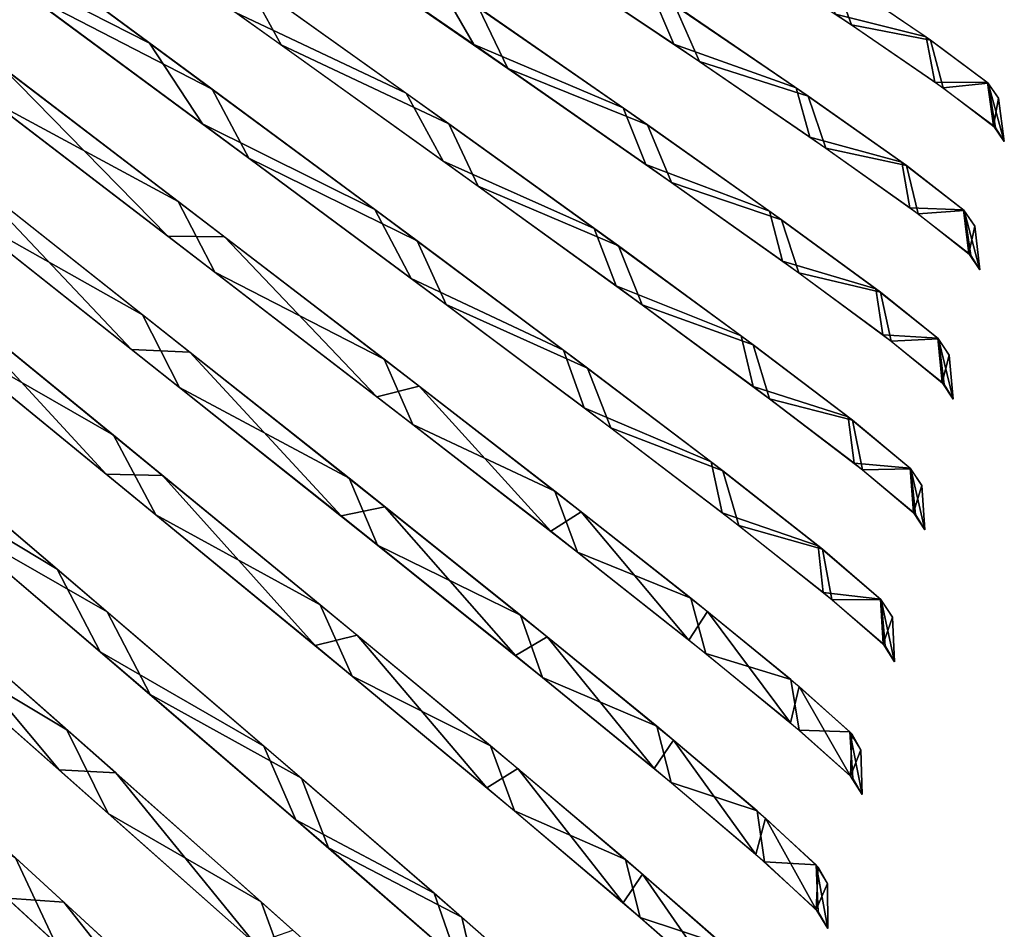
# Model space of a CAD drawing. Units: millimetres. Extents: x -379 to 109, y -791 to 5.
# Drawn here: x 39 to 99, y -343 to -287 of the extents above; entities that cross this region are included whole.
import ezdxf

# ---------------------------------------------------------------- set-up
doc = ezdxf.new("R2010")
doc.units = ezdxf.units.MM
doc.header["$LTSCALE"] = 81.481481
for name, color, linetype in [('137', 7, 'CONTINUOUS'), ('138', 7, 'CONTINUOUS'), ('139', 7, 'CONTINUOUS'), ('140', 7, 'CONTINUOUS'), ('141', 7, 'CONTINUOUS'), ('142', 7, 'CONTINUOUS'), ('143', 7, 'CONTINUOUS'), ('144', 7, 'CONTINUOUS'), ('145', 7, 'CONTINUOUS'), ('146', 7, 'CONTINUOUS'), ('147', 7, 'CONTINUOUS'), ('148', 7, 'CONTINUOUS'), ('52', 7, 'CONTINUOUS'), ('53', 7, 'CONTINUOUS'), ('54', 7, 'CONTINUOUS'), ('55', 7, 'CONTINUOUS'), ('56', 7, 'CONTINUOUS'), ('57', 7, 'CONTINUOUS'), ('58', 7, 'CONTINUOUS'), ('59', 7, 'CONTINUOUS'), ('60', 7, 'CONTINUOUS'), ('61', 7, 'CONTINUOUS'), ('62', 7, 'CONTINUOUS')]:
    doc.layers.add(name, color=color, linetype=linetype)

msp = doc.modelspace()

# ---------------------------------------------------------------- linework, layer by layer
at = {"layer": '137', "linetype": 'CONTINUOUS'}
msp.add_3dface([(39.094, -348.29, -163.763), (26.471, -336.428, -184.6), (35.598, -348.012, -170.239), (39.094, -348.29, -163.763)], dxfattribs=at)
at = {"layer": '138', "linetype": 'CONTINUOUS'}
for points in [[(41.275, -341.498, -161.917), (28.67, -329.962, -182.508), (37.788, -341.26, -168.411), (41.275, -341.498, -161.917)], [(49.86, -352.374, -144.546), (41.275, -341.498, -161.917), (37.788, -341.26, -168.411), (49.86, -352.374, -144.546)], [(52.161, -351.519, -139.226), (41.275, -341.498, -161.917), (49.86, -352.374, -144.546), (52.161, -351.519, -139.226)]]:
    msp.add_3dface(points, dxfattribs=at)
at = {"layer": '139', "linetype": 'CONTINUOUS'}
for points in [[(40.982, -333.366, -166.537), (31.86, -322.438, -180.32), (27.146, -321.151, -187.419), (40.982, -333.366, -166.537)], [(44.465, -333.557, -159.999), (31.86, -322.438, -180.32), (40.982, -333.366, -166.537), (44.465, -333.557, -159.999)], [(53.012, -344.041, -143.106), (44.465, -333.557, -159.999), (40.982, -333.366, -166.537), (53.012, -344.041, -143.106)], [(55.352, -343.218, -137.599), (44.465, -333.557, -159.999), (53.012, -344.041, -143.106), (55.352, -343.218, -137.599)]]:
    msp.add_3dface(points, dxfattribs=at)
at = {"layer": '140', "linetype": 'CONTINUOUS'}
for points in [[(40.862, -321.022, -168.467), (26.526, -308.795, -188.567), (29.679, -314.285, -185.29), (40.862, -321.022, -168.467)], [(43.507, -326.107, -164.676), (40.862, -321.022, -168.467), (29.679, -314.285, -185.29), (43.507, -326.107, -164.676)], [(53.574, -331.908, -145.37), (40.862, -321.022, -168.467), (43.507, -326.107, -164.676), (53.574, -331.908, -145.37)], [(55.537, -336.442, -141.528), (53.574, -331.908, -145.37), (43.507, -326.107, -164.676), (55.537, -336.442, -141.528)], [(64.038, -340.953, -120.374), (53.574, -331.908, -145.37), (55.537, -336.442, -141.528), (64.038, -340.953, -120.374)], [(65.472, -345.066, -116.428), (64.038, -340.953, -120.374), (55.537, -336.442, -141.528), (65.472, -345.066, -116.428)], [(72.326, -348.243, -93.406), (64.038, -340.953, -120.374), (65.472, -345.066, -116.428), (72.326, -348.243, -93.406)]]:
    msp.add_3dface(points, dxfattribs=at)
at = {"layer": '141', "linetype": 'CONTINUOUS'}
for points in [[(44.324, -312.798, -166.348), (29.993, -301.09, -186.171), (33.068, -306.326, -183.163), (44.324, -312.798, -166.348)], [(46.932, -317.679, -162.821), (44.324, -312.798, -166.348), (33.068, -306.326, -183.163), (46.932, -317.679, -162.821)], [(57.037, -323.224, -143.563), (44.324, -312.798, -166.348), (46.932, -317.679, -162.821), (57.037, -323.224, -143.563)], [(59, -327.608, -139.958), (57.037, -323.224, -143.563), (46.932, -317.679, -162.821), (59, -327.608, -139.958)], [(67.502, -331.888, -118.903), (57.037, -323.224, -143.563), (59, -327.608, -139.958), (67.502, -331.888, -118.903)], [(68.967, -335.895, -115.155), (67.502, -331.888, -118.903), (59, -327.608, -139.958), (68.967, -335.895, -115.155)], [(75.789, -338.872, -92.297), (67.502, -331.888, -118.903), (68.967, -335.895, -115.155), (75.789, -338.872, -92.297)], [(76.705, -342.453, -88.867), (75.789, -338.872, -92.297), (68.967, -335.895, -115.155), (76.705, -342.453, -88.867)], [(81.833, -344.144, -63.521), (75.789, -338.872, -92.297), (76.705, -342.453, -88.867), (81.833, -344.144, -63.521)], [(82.277, -347.351, -60.668), (81.833, -344.144, -63.521), (76.705, -342.453, -88.867), (82.277, -347.351, -60.668)]]:
    msp.add_3dface(points, dxfattribs=at)
at = {"layer": '142', "linetype": 'CONTINUOUS'}
for points in [[(46.121, -305.379, -165.075), (31.89, -294.135, -184.388), (34.495, -298.859, -182.133), (46.121, -305.379, -165.075)], [(48.379, -309.854, -162.31), (46.121, -305.379, -165.075), (34.495, -298.859, -182.133), (48.379, -309.854, -162.31)], [(58.809, -315.44, -142.805), (46.121, -305.379, -165.075), (48.379, -309.854, -162.31), (58.809, -315.44, -142.805)], [(60.559, -319.542, -139.876), (58.809, -315.44, -142.805), (48.379, -309.854, -162.31), (60.559, -319.542, -139.876)], [(69.34, -323.866, -118.539), (58.809, -315.44, -142.805), (60.559, -319.542, -139.876), (69.34, -323.866, -118.539)], [(70.698, -327.686, -115.364), (69.34, -323.866, -118.539), (60.559, -319.542, -139.876), (70.698, -327.686, -115.364)], [(77.716, -330.687, -92.283), (69.34, -323.866, -118.539), (70.698, -327.686, -115.364), (77.716, -330.687, -92.283)], [(78.596, -334.151, -89.33), (77.716, -330.687, -92.283), (70.698, -327.686, -115.364), (78.596, -334.151, -89.33)], [(83.879, -335.879, -63.726), (77.716, -330.687, -92.283), (78.596, -334.151, -89.33), (83.879, -335.879, -63.726)], [(84.342, -339.027, -61.206), (83.879, -335.879, -63.726), (78.596, -334.151, -89.33), (84.342, -339.027, -61.206)], [(87.513, -339.21, -32.84), (83.879, -335.879, -63.726), (84.342, -339.027, -61.206), (87.513, -339.21, -32.84)], [(87.64, -342.089, -31.285), (87.513, -339.21, -32.84), (84.342, -339.027, -61.206), (87.64, -342.089, -31.285)], [(88.216, -340.363, 0.003), (87.513, -339.21, -32.84), (88.232, -343.127, 0), (88.216, -340.363, 0.003)], [(88.232, -343.127, 0), (87.513, -339.21, -32.84), (87.64, -342.089, -31.285), (88.232, -343.127, 0)]]:
    msp.add_3dface(points, dxfattribs=at)
at = {"layer": '143', "linetype": 'CONTINUOUS'}
for points in [[(48.311, -298.42, -163.017), (34.131, -287.59, -182.062), (36.709, -292.169, -179.956), (48.311, -298.42, -163.017)], [(50.564, -302.775, -160.397), (48.311, -298.42, -163.017), (36.709, -292.169, -179.956), (50.564, -302.775, -160.397)], [(60.959, -308.113, -141.045), (48.311, -298.42, -163.017), (50.564, -302.775, -160.397), (60.959, -308.113, -141.045)], [(62.726, -312.123, -138.246), (60.959, -308.113, -141.045), (50.564, -302.775, -160.397), (62.726, -312.123, -138.246)], [(71.46, -316.232, -117.093), (60.959, -308.113, -141.045), (62.726, -312.123, -138.246), (71.46, -316.232, -117.093)], [(72.851, -319.984, -114.03), (71.46, -316.232, -117.093), (62.726, -312.123, -138.246), (72.851, -319.984, -114.03)], [(79.809, -322.804, -91.18), (71.46, -316.232, -117.093), (72.851, -319.984, -114.03), (79.809, -322.804, -91.18)], [(80.732, -326.22, -88.322), (79.809, -322.804, -91.18), (72.851, -319.984, -114.03), (80.732, -326.22, -88.322)], [(85.952, -327.809, -62.985), (79.809, -322.804, -91.18), (80.732, -326.22, -88.322), (85.952, -327.809, -62.985)], [(86.467, -330.927, -60.532), (85.952, -327.809, -62.985), (80.732, -326.22, -88.322), (86.467, -330.927, -60.532)], [(89.574, -331.025, -32.468), (85.952, -327.809, -62.985), (86.467, -330.927, -60.532), (89.574, -331.025, -32.468)], [(89.757, -333.887, -30.949), (89.574, -331.025, -32.468), (86.467, -330.927, -60.532), (89.757, -333.887, -30.949)], [(90.267, -332.141, 0.003), (89.574, -331.025, -32.468), (90.34, -334.893, 0), (90.267, -332.141, 0.003)], [(90.34, -334.893, 0), (89.574, -331.025, -32.468), (89.757, -333.887, -30.949), (90.34, -334.893, 0)]]:
    msp.add_3dface(points, dxfattribs=at)
at = {"layer": '144', "linetype": 'CONTINUOUS'}
for points in [[(50.399, -291.517, -160.949), (36.276, -281.097, -179.729), (38.827, -285.533, -177.768), (50.399, -291.517, -160.949)], [(52.646, -295.753, -158.474), (50.399, -291.517, -160.949), (38.827, -285.533, -177.768), (52.646, -295.753, -158.474)], [(63.002, -300.845, -139.274), (50.399, -291.517, -160.949), (52.646, -295.753, -158.474), (63.002, -300.845, -139.274)], [(64.783, -304.764, -136.605), (63.002, -300.845, -139.274), (52.646, -295.753, -158.474), (64.783, -304.764, -136.605)], [(73.467, -308.661, -115.636), (63.002, -300.845, -139.274), (64.783, -304.764, -136.605), (73.467, -308.661, -115.636)], [(74.889, -312.342, -112.687), (73.467, -308.661, -115.636), (64.783, -304.764, -136.605), (74.889, -312.342, -112.687)], [(81.785, -314.985, -90.068), (73.467, -308.661, -115.636), (74.889, -312.342, -112.687), (81.785, -314.985, -90.068)], [(82.75, -318.351, -87.305), (81.785, -314.985, -90.068), (74.889, -312.342, -112.687), (82.75, -318.351, -87.305)], [(87.906, -319.805, -62.236), (81.785, -314.985, -90.068), (82.75, -318.351, -87.305), (87.906, -319.805, -62.236)], [(88.471, -322.89, -59.851), (87.906, -319.805, -62.236), (82.75, -318.351, -87.305), (88.471, -322.89, -59.851)], [(91.514, -322.904, -32.091), (87.906, -319.805, -62.236), (88.471, -322.89, -59.851), (91.514, -322.904, -32.091)], [(91.752, -325.747, -30.609), (91.514, -322.904, -32.091), (88.471, -322.89, -59.851), (91.752, -325.747, -30.609)], [(92.196, -323.983, 0.003), (91.514, -322.904, -32.091), (92.326, -326.72, 0), (92.196, -323.983, 0.003)], [(92.326, -326.72, 0), (91.514, -322.904, -32.091), (91.752, -325.747, -30.609), (92.326, -326.72, 0)]]:
    msp.add_3dface(points, dxfattribs=at)
at = {"layer": '145', "linetype": 'CONTINUOUS'}
for points in [[(54.627, -288.793, -156.539), (52.386, -284.672, -158.875), (40.85, -278.956, -175.569), (54.627, -288.793, -156.539)], [(64.937, -293.639, -137.497), (52.386, -284.672, -158.875), (54.627, -288.793, -156.539), (64.937, -293.639, -137.497)], [(66.733, -297.468, -134.953), (64.937, -293.639, -137.497), (54.627, -288.793, -156.539), (66.733, -297.468, -134.953)], [(75.363, -301.153, -114.173), (64.937, -293.639, -137.497), (66.733, -297.468, -134.953), (75.363, -301.153, -114.173)], [(76.816, -304.765, -111.333), (75.363, -301.153, -114.173), (66.733, -297.468, -134.953), (76.816, -304.765, -111.333)], [(83.646, -307.232, -88.949), (75.363, -301.153, -114.173), (76.816, -304.765, -111.333), (83.646, -307.232, -88.949)], [(84.652, -310.547, -86.278), (83.646, -307.232, -88.949), (76.816, -304.765, -111.333), (84.652, -310.547, -86.278)], [(89.741, -311.867, -61.481), (83.646, -307.232, -88.949), (84.652, -310.547, -86.278), (89.741, -311.867, -61.481)], [(90.357, -314.918, -59.163), (89.741, -311.867, -61.481), (84.652, -310.547, -86.278), (90.357, -314.918, -59.163)], [(93.333, -314.852, -31.711), (89.741, -311.867, -61.481), (90.357, -314.918, -59.163), (93.333, -314.852, -31.711)], [(93.627, -317.673, -30.264), (93.333, -314.852, -31.711), (90.357, -314.918, -59.163), (93.627, -317.673, -30.264)], [(94.005, -315.893, 0.003), (93.333, -314.852, -31.711), (94.191, -318.614, 0), (94.005, -315.893, 0.003)], [(94.191, -318.614, 0), (93.333, -314.852, -31.711), (93.627, -317.673, -30.264), (94.191, -318.614, 0)]]:
    msp.add_3dface(points, dxfattribs=at)
at = {"layer": '146', "linetype": 'CONTINUOUS'}
for points in [[(68.573, -290.234, -133.299), (66.759, -286.492, -135.726), (56.501, -281.891, -154.602), (68.573, -290.234, -133.299)], [(77.142, -293.71, -112.714), (66.759, -286.492, -135.726), (68.573, -290.234, -133.299), (77.142, -293.71, -112.714)], [(78.628, -297.253, -109.976), (77.142, -293.71, -112.714), (68.573, -290.234, -133.299), (78.628, -297.253, -109.976)], [(85.389, -299.547, -87.831), (77.142, -293.71, -112.714), (78.628, -297.253, -109.976), (85.389, -299.547, -87.831)], [(86.438, -302.811, -85.247), (85.389, -299.547, -87.831), (78.628, -297.253, -109.976), (86.438, -302.811, -85.247)], [(91.458, -304.001, -60.724), (85.389, -299.547, -87.831), (86.438, -302.811, -85.247), (91.458, -304.001, -60.724)], [(92.124, -307.016, -58.47), (91.458, -304.001, -60.724), (86.438, -302.811, -85.247), (92.124, -307.016, -58.47)], [(95.033, -306.871, -31.329), (91.458, -304.001, -60.724), (92.124, -307.016, -58.47), (95.033, -306.871, -31.329)], [(95.382, -309.668, -29.917), (95.033, -306.871, -31.329), (92.124, -307.016, -58.47), (95.382, -309.668, -29.917)], [(95.694, -307.875, 0.003), (95.033, -306.871, -31.329), (95.937, -310.577, 0), (95.694, -307.875, 0.003)], [(95.937, -310.577, 0), (95.033, -306.871, -31.329), (95.382, -309.668, -29.917), (95.937, -310.577, 0)]]:
    msp.add_3dface(points, dxfattribs=at)
at = {"layer": '147', "linetype": 'CONTINUOUS'}
for points in [[(80.335, -289.814, -108.599), (78.81, -286.337, -111.252), (70.313, -283.074, -131.622), (80.335, -289.814, -108.599)], [(87.018, -291.935, -86.71), (78.81, -286.337, -111.252), (80.335, -289.814, -108.599), (87.018, -291.935, -86.71)], [(88.113, -295.149, -84.198), (87.018, -291.935, -86.71), (80.335, -289.814, -108.599), (88.113, -295.149, -84.198)], [(93.058, -296.208, -59.965), (87.018, -291.935, -86.71), (88.113, -295.149, -84.198), (93.058, -296.208, -59.965)], [(93.776, -299.188, -57.764), (93.058, -296.208, -59.965), (88.113, -295.149, -84.198), (93.776, -299.188, -57.764)], [(96.615, -298.966, -30.945), (93.058, -296.208, -59.965), (93.776, -299.188, -57.764), (96.615, -298.966, -30.945)], [(97.019, -301.737, -29.562), (96.615, -298.966, -30.945), (93.776, -299.188, -57.764), (97.019, -301.737, -29.562)], [(97.265, -299.933, 0.003), (96.615, -298.966, -30.945), (97.564, -302.613, 0), (97.265, -299.933, 0.003)], [(97.564, -302.613, 0), (96.615, -298.966, -30.945), (97.019, -301.737, -29.562), (97.564, -302.613, 0)]]:
    msp.add_3dface(points, dxfattribs=at)
at = {"layer": '148', "linetype": 'CONTINUOUS'}
for points in [[(89.675, -287.563, -83.139), (88.535, -284.399, -85.58), (81.933, -282.449, -107.211), (89.675, -287.563, -83.139)], [(94.543, -288.494, -59.198), (88.535, -284.399, -85.58), (89.675, -287.563, -83.139), (94.543, -288.494, -59.198)], [(95.313, -291.436, -57.05), (94.543, -288.494, -59.198), (89.675, -287.563, -83.139), (95.313, -291.436, -57.05)], [(98.08, -291.139, -30.557), (94.543, -288.494, -59.198), (95.313, -291.436, -57.05), (98.08, -291.139, -30.557)], [(98.539, -293.884, -29.203), (98.08, -291.139, -30.557), (95.313, -291.436, -57.05), (98.539, -293.884, -29.203)], [(98.72, -292.068, 0.003), (98.08, -291.139, -30.557), (99.075, -294.726, 0), (98.72, -292.068, 0.003)], [(99.075, -294.726, 0), (98.08, -291.139, -30.557), (98.539, -293.884, -29.203), (99.075, -294.726, 0)]]:
    msp.add_3dface(points, dxfattribs=at)
at = {"layer": '52', "linetype": 'CONTINUOUS'}
for points in [[(40.749, -343.979, 163.114), (28.056, -332.343, 183.851), (38.317, -338.786, 167.208), (40.749, -343.979, 163.114)], [(50.304, -349.803, 143.52), (40.749, -343.979, 163.114), (38.317, -338.786, 167.208), (50.304, -349.803, 143.52)]]:
    msp.add_3dface(points, dxfattribs=at)
at = {"layer": '53', "linetype": 'CONTINUOUS'}
for points in [[(41.456, -330.899, 165.308), (31.298, -324.813, 181.69), (27.727, -318.799, 186.023), (41.456, -330.899, 165.308)], [(44.005, -336.042, 161.201), (31.298, -324.813, 181.69), (41.456, -330.899, 165.308), (44.005, -336.042, 161.201)], [(53.398, -341.477, 142.054), (44.005, -336.042, 161.201), (41.456, -330.899, 165.308), (53.398, -341.477, 142.054)], [(54.978, -345.794, 138.623), (44.005, -336.042, 161.201), (53.398, -341.477, 142.054), (54.978, -345.794, 138.623)], [(63.259, -350.304, 116.847), (54.978, -345.794, 138.623), (53.398, -341.477, 142.054), (63.259, -350.304, 116.847)]]:
    msp.add_3dface(points, dxfattribs=at)
at = {"layer": '54', "linetype": 'CONTINUOUS'}
for points in [[(43.936, -323.648, 163.422), (33.892, -317.884, 179.545), (30.218, -311.942, 183.867), (43.936, -323.648, 163.422)], [(46.577, -328.738, 159.321), (33.892, -317.884, 179.545), (43.936, -323.648, 163.422), (46.577, -328.738, 159.321)], [(55.874, -333.887, 140.453), (46.577, -328.738, 159.321), (43.936, -323.648, 163.422), (55.874, -333.887, 140.453)], [(57.533, -338.166, 137.027), (46.577, -328.738, 159.321), (55.874, -333.887, 140.453), (57.533, -338.166, 137.027)], [(65.733, -342.431, 115.543), (57.533, -338.166, 137.027), (55.874, -333.887, 140.453), (65.733, -342.431, 115.543)], [(66.577, -346.034, 113.121), (57.533, -338.166, 137.027), (65.733, -342.431, 115.543), (66.577, -346.034, 113.121)], [(73.389, -349.193, 89.139), (66.577, -346.034, 113.121), (65.733, -342.431, 115.543), (73.389, -349.193, 89.139)]]:
    msp.add_3dface(points, dxfattribs=at)
at = {"layer": '55', "linetype": 'CONTINUOUS'}
for points in [[(43.88, -315.177, 167.754), (29.408, -303.331, 187.752), (33.602, -304.037, 181.642), (43.88, -315.177, 167.754)], [(47.339, -315.264, 161.471), (43.88, -315.177, 167.754), (33.602, -304.037, 181.642), (47.339, -315.264, 161.471)], [(56.715, -325.722, 144.77), (43.88, -315.177, 167.754), (47.339, -315.264, 161.471), (56.715, -325.722, 144.77)], [(59.298, -325.087, 138.799), (56.715, -325.722, 144.77), (47.339, -315.264, 161.471), (59.298, -325.087, 138.799)], [(67.278, -334.482, 119.897), (56.715, -325.722, 144.77), (59.298, -325.087, 138.799), (67.278, -334.482, 119.897)], [(69.175, -333.286, 114.201), (67.278, -334.482, 119.897), (59.298, -325.087, 138.799), (69.175, -333.286, 114.201)], [(75.645, -341.543, 93.06), (67.278, -334.482, 119.897), (69.175, -333.286, 114.201), (75.645, -341.543, 93.06)], [(76.84, -339.772, 88.136), (75.645, -341.543, 93.06), (69.175, -333.286, 114.201), (76.84, -339.772, 88.136)], [(81.747, -346.872, 64.038), (75.645, -341.543, 93.06), (76.84, -339.772, 88.136), (81.747, -346.872, 64.038)], [(82.359, -344.619, 60.173), (81.747, -346.872, 64.038), (76.84, -339.772, 88.136), (82.359, -344.619, 60.173)]]:
    msp.add_3dface(points, dxfattribs=at)
at = {"layer": '56', "linetype": 'CONTINUOUS'}
for points in [[(45.427, -307.514, 166.955), (30.97, -296.069, 186.44), (35.349, -296.867, 180.131), (45.427, -307.514, 166.955)], [(49.023, -307.675, 160.479), (45.427, -307.514, 166.955), (35.349, -296.867, 180.131), (49.023, -307.675, 160.479)], [(58.32, -317.755, 144.463), (45.427, -307.514, 166.955), (49.023, -307.675, 160.479), (58.32, -317.755, 144.463)], [(61.01, -317.193, 138.272), (58.32, -317.755, 144.463), (49.023, -307.675, 160.479), (61.01, -317.193, 138.272)], [(69.032, -326.339, 119.912), (58.32, -317.755, 144.463), (61.01, -317.193, 138.272), (69.032, -326.339, 119.912)], [(70.981, -325.191, 114.037), (69.032, -326.339, 119.912), (61.01, -317.193, 138.272), (70.981, -325.191, 114.037)], [(77.547, -333.282, 93.352), (69.032, -326.339, 119.912), (70.981, -325.191, 114.037), (77.547, -333.282, 93.352)], [(78.75, -331.542, 88.297), (77.547, -333.282, 93.352), (70.981, -325.191, 114.037), (78.75, -331.542, 88.297)], [(83.812, -338.565, 64.463), (77.547, -333.282, 93.352), (78.75, -331.542, 88.297), (83.812, -338.565, 64.463)], [(84.401, -336.334, 60.497), (83.812, -338.565, 64.463), (78.75, -331.542, 88.297), (84.401, -336.334, 60.497)], [(87.51, -341.954, 33.217), (83.812, -338.565, 64.463), (84.401, -336.334, 60.497), (87.51, -341.954, 33.217)], [(87.641, -339.343, 30.924), (87.51, -341.954, 33.217), (84.401, -336.334, 60.497), (87.641, -339.343, 30.924)], [(88.216, -340.363, -0.003), (87.51, -341.954, 33.217), (87.641, -339.343, 30.924), (88.216, -340.363, -0.003)], [(88.232, -343.127, 0), (87.51, -341.954, 33.217), (88.216, -340.363, -0.003), (88.232, -343.127, 0)]]:
    msp.add_3dface(points, dxfattribs=at)
at = {"layer": '57', "linetype": 'CONTINUOUS'}
for points in [[(47.667, -300.555, 164.908), (33.258, -289.527, 184.127), (37.517, -290.176, 177.939), (47.667, -300.555, 164.908)], [(51.16, -300.598, 158.553), (47.667, -300.555, 164.908), (37.517, -290.176, 177.939), (51.16, -300.598, 158.553)], [(60.522, -310.424, 142.712), (47.667, -300.555, 164.908), (51.16, -300.598, 158.553), (60.522, -310.424, 142.712)], [(63.125, -309.779, 136.631), (60.522, -310.424, 142.712), (51.16, -300.598, 158.553), (63.125, -309.779, 136.631)], [(71.206, -318.699, 118.475), (60.522, -310.424, 142.712), (63.125, -309.779, 136.631), (71.206, -318.699, 118.475)], [(73.079, -317.496, 112.695), (71.206, -318.699, 118.475), (63.125, -309.779, 136.631), (73.079, -317.496, 112.695)], [(79.696, -325.39, 92.256), (71.206, -318.699, 118.475), (73.079, -317.496, 112.695), (79.696, -325.39, 92.256)], [(80.83, -323.621, 87.282), (79.696, -325.39, 92.256), (73.079, -317.496, 112.695), (80.83, -323.621, 87.282)], [(85.942, -330.484, 63.727), (79.696, -325.39, 92.256), (80.83, -323.621, 87.282), (85.942, -330.484, 63.727)], [(86.469, -328.246, 59.818), (85.942, -330.484, 63.727), (80.83, -323.621, 87.282), (86.469, -328.246, 59.818)], [(89.628, -333.757, 32.848), (85.942, -330.484, 63.727), (86.469, -328.246, 59.818), (89.628, -333.757, 32.848)], [(89.701, -331.153, 30.586), (89.628, -333.757, 32.848), (86.469, -328.246, 59.818), (89.701, -331.153, 30.586)], [(90.267, -332.141, -0.003), (89.628, -333.757, 32.848), (89.701, -331.153, 30.586), (90.267, -332.141, -0.003)], [(90.34, -334.893, 0), (89.628, -333.757, 32.848), (90.267, -332.141, -0.003), (90.34, -334.893, 0)]]:
    msp.add_3dface(points, dxfattribs=at)
at = {"layer": '58', "linetype": 'CONTINUOUS'}
for points in [[(46.552, -288.678, 166.55), (35.447, -283.034, 181.81), (31.132, -277.3, 185.492), (46.552, -288.678, 166.55)], [(49.801, -293.648, 162.856), (35.447, -283.034, 181.81), (46.552, -288.678, 166.55), (49.801, -293.648, 162.856)], [(60.394, -298.91, 144.251), (49.801, -293.648, 162.856), (46.552, -288.678, 166.55), (60.394, -298.91, 144.251)], [(62.614, -303.149, 140.956), (49.801, -293.648, 162.856), (60.394, -298.91, 144.251), (62.614, -303.149, 140.956)], [(71.994, -307.554, 119.403), (62.614, -303.149, 140.956), (60.394, -298.91, 144.251), (71.994, -307.554, 119.403)], [(73.265, -311.116, 117.031), (62.614, -303.149, 140.956), (71.994, -307.554, 119.403), (73.265, -311.116, 117.031)], [(81.059, -314.426, 92.688), (73.265, -311.116, 117.031), (71.994, -307.554, 119.403), (81.059, -314.426, 92.688)], [(81.726, -317.558, 91.155), (73.265, -311.116, 117.031), (81.059, -314.426, 92.688), (81.726, -317.558, 91.155)], [(87.639, -319.588, 63.782), (81.726, -317.558, 91.155), (81.059, -314.426, 92.688), (87.639, -319.588, 63.782)], [(87.952, -322.466, 62.986), (81.726, -317.558, 91.155), (87.639, -319.588, 63.782), (87.952, -322.466, 62.986)], [(91.47, -322.862, 32.706), (87.952, -322.466, 62.986), (87.639, -319.588, 63.782), (91.47, -322.862, 32.706)], [(91.625, -325.622, 32.476), (87.952, -322.466, 62.986), (91.47, -322.862, 32.706), (91.625, -325.622, 32.476)], [(92.196, -323.983, -0.003), (91.625, -325.622, 32.476), (91.47, -322.862, 32.706), (92.196, -323.983, -0.003)], [(92.326, -326.72, 0), (91.625, -325.622, 32.476), (92.196, -323.983, -0.003), (92.326, -326.72, 0)]]:
    msp.add_3dface(points, dxfattribs=at)
at = {"layer": '59', "linetype": 'CONTINUOUS'}
for points in [[(62.309, -291.756, 142.463), (51.833, -286.797, 160.799), (48.509, -281.91, 164.461), (62.309, -291.756, 142.463)], [(64.598, -295.933, 139.194), (51.833, -286.797, 160.799), (62.309, -291.756, 142.463), (64.598, -295.933, 139.194)], [(73.878, -300.077, 117.932), (64.598, -295.933, 139.194), (62.309, -291.756, 142.463), (73.878, -300.077, 117.932)], [(75.212, -303.597, 115.581), (64.598, -295.933, 139.194), (73.878, -300.077, 117.932), (75.212, -303.597, 115.581)], [(82.913, -306.687, 91.566), (75.212, -303.597, 115.581), (73.878, -300.077, 117.932), (82.913, -306.687, 91.566)], [(83.64, -309.791, 90.047), (75.212, -303.597, 115.581), (82.913, -306.687, 91.566), (83.64, -309.791, 90.047)], [(89.472, -311.656, 63.028), (83.64, -309.791, 90.047), (82.913, -306.687, 91.566), (89.472, -311.656, 63.028)], [(89.843, -314.513, 62.239), (83.64, -309.791, 90.047), (89.472, -311.656, 63.028), (89.843, -314.513, 62.239)], [(93.289, -314.811, 32.328), (89.843, -314.513, 62.239), (89.472, -311.656, 63.028), (93.289, -314.811, 32.328)], [(93.5, -317.553, 32.1), (89.843, -314.513, 62.239), (93.289, -314.811, 32.328), (93.5, -317.553, 32.1)], [(94.005, -315.893, -0.003), (93.5, -317.553, 32.1), (93.289, -314.811, 32.328), (94.005, -315.893, -0.003)], [(94.191, -318.614, 0), (93.5, -317.553, 32.1), (94.005, -315.893, -0.003), (94.191, -318.614, 0)]]:
    msp.add_3dface(points, dxfattribs=at)
at = {"layer": '60', "linetype": 'CONTINUOUS'}
for points in [[(66.469, -288.776, 137.436), (53.755, -279.998, 158.747), (64.113, -284.665, 140.676), (66.469, -288.776, 137.436)], [(75.649, -292.665, 116.46), (66.469, -288.776, 137.436), (64.113, -284.665, 140.676), (75.649, -292.665, 116.46)], [(77.044, -296.14, 114.132), (66.469, -288.776, 137.436), (75.649, -292.665, 116.46), (77.044, -296.14, 114.132)], [(84.651, -299.019, 90.441), (77.044, -296.14, 114.132), (75.649, -292.665, 116.46), (84.651, -299.019, 90.441)], [(85.438, -302.09, 88.938), (77.044, -296.14, 114.132), (84.651, -299.019, 90.441), (85.438, -302.09, 88.938)], [(91.186, -303.795, 62.271), (85.438, -302.09, 88.938), (84.651, -299.019, 90.441), (91.186, -303.795, 62.271)], [(91.615, -306.628, 61.49), (85.438, -302.09, 88.938), (91.186, -303.795, 62.271), (91.615, -306.628, 61.49)], [(94.988, -306.831, 31.948), (91.615, -306.628, 61.49), (91.186, -303.795, 62.271), (94.988, -306.831, 31.948)], [(95.257, -309.554, 31.722), (91.615, -306.628, 61.49), (94.988, -306.831, 31.948), (95.257, -309.554, 31.722)], [(95.694, -307.875, -0.003), (95.257, -309.554, 31.722), (94.988, -306.831, 31.948), (95.694, -307.875, -0.003)], [(95.937, -310.577, 0), (95.257, -309.554, 31.722), (95.694, -307.875, -0.003), (95.937, -310.577, 0)]]:
    msp.add_3dface(points, dxfattribs=at)
at = {"layer": '61', "linetype": 'CONTINUOUS'}
for points in [[(78.769, -288.755, 112.668), (68.24, -281.689, 135.66), (77.309, -285.325, 114.982), (78.769, -288.755, 112.668)], [(86.276, -291.423, 89.311), (78.769, -288.755, 112.668), (77.309, -285.325, 114.982), (86.276, -291.423, 89.311)], [(87.124, -294.462, 87.814), (78.769, -288.755, 112.668), (86.276, -291.423, 89.311), (87.124, -294.462, 87.814)], [(92.784, -296.009, 61.508), (87.124, -294.462, 87.814), (86.276, -291.423, 89.311), (92.784, -296.009, 61.508)], [(93.272, -298.817, 60.729), (87.124, -294.462, 87.814), (92.784, -296.009, 61.508), (93.272, -298.817, 60.729)], [(96.569, -298.926, 31.564), (93.272, -298.817, 60.729), (92.784, -296.009, 61.508), (96.569, -298.926, 31.564)], [(96.895, -301.628, 31.337), (93.272, -298.817, 60.729), (96.569, -298.926, 31.564), (96.895, -301.628, 31.337)], [(97.265, -299.933, -0.003), (96.895, -301.628, 31.337), (96.569, -298.926, 31.564), (97.265, -299.933, -0.003)], [(97.564, -302.613, 0), (96.895, -301.628, 31.337), (97.265, -299.933, -0.003), (97.564, -302.613, 0)]]:
    msp.add_3dface(points, dxfattribs=at)
at = {"layer": '62', "linetype": 'CONTINUOUS'}
for points in [[(94.269, -288.301, 60.736), (88.697, -286.909, 86.684), (87.79, -283.904, 88.168), (94.269, -288.301, 60.736)], [(94.814, -291.083, 59.962), (88.697, -286.909, 86.684), (94.269, -288.301, 60.736), (94.814, -291.083, 59.962)], [(98.035, -291.101, 31.175), (94.814, -291.083, 59.962), (94.269, -288.301, 60.736), (98.035, -291.101, 31.175)], [(98.417, -293.778, 30.949), (94.814, -291.083, 59.962), (98.035, -291.101, 31.175), (98.417, -293.778, 30.949)], [(98.72, -292.068, -0.003), (98.417, -293.778, 30.949), (98.035, -291.101, 31.175), (98.72, -292.068, -0.003)], [(99.075, -294.726, 0), (98.417, -293.778, 30.949), (98.72, -292.068, -0.003), (99.075, -294.726, 0)]]:
    msp.add_3dface(points, dxfattribs=at)

doc.saveas('drawing.dxf')
